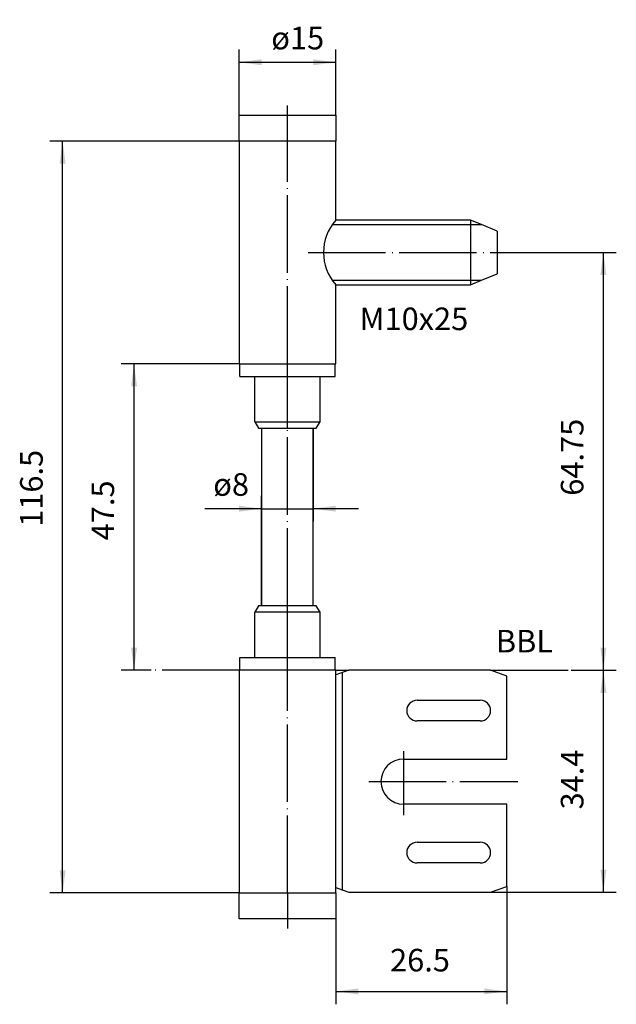
# Model space of a CAD drawing. Units: inches. Extents: x -57 to 35, y -67 to 85.
import ezdxf

# ---------------------------------------------------------------- set-up
doc = ezdxf.new("R2010")
doc.units = ezdxf.units.IN
doc.linetypes.add('DOT_CENTER', pattern=[14, 12, -1, 0, -1])
doc.layers.add('1', color=7, linetype='Continuous')
doc.styles.add('CONVERTER_11', font='txt.shx', dxfattribs={"width": 0.9})
doc.dimstyles.new('ME10_DIM_10', dxfattribs={"dimtxt": 3.5, "dimasz": 3.5, "dimexe": 2, "dimexo": 0, "dimgap": 2, "dimtad": 1, "dimdsep": 46, "dimtxsty": 'CONVERTER_11', "dimsah": 1, "dimcen": 0.09, "dimclrd": 2, "dimclre": 2, "dimclrt": 2, "dimadec": 0, "dimazin": 0, "dimtfac": 1, "dimtdec": 4, "dimtmove": 0, "dimatfit": 3, "dimfxl": 1, "dimtolj": 1, "dimtzin": 0, "dimarcsym": 0})
doc.dimstyles.new('ME10_DIM_11', dxfattribs={"dimtxt": 3.5, "dimasz": 3.5, "dimexe": 2, "dimexo": 0, "dimgap": 2, "dimtad": 1, "dimdsep": 46, "dimtxsty": 'CONVERTER_11', "dimsah": 1, "dimcen": 0.09, "dimclrd": 2, "dimclre": 2, "dimclrt": 2, "dimadec": 0, "dimazin": 0, "dimtfac": 1, "dimtdec": 4, "dimtmove": 0, "dimatfit": 3, "dimfxl": 1, "dimtolj": 1, "dimtzin": 0, "dimarcsym": 0})
doc.dimstyles.new('ME10_DIM_12', dxfattribs={"dimtxt": 3.5, "dimasz": 3.5, "dimexe": 2, "dimexo": 0, "dimgap": 2, "dimtad": 1, "dimdsep": 46, "dimtxsty": 'CONVERTER_11', "dimsah": 1, "dimcen": 0.09, "dimclrd": 2, "dimclre": 2, "dimclrt": 2, "dimadec": 0, "dimazin": 0, "dimtfac": 1, "dimtdec": 4, "dimtmove": 0, "dimatfit": 3, "dimfxl": 1, "dimtolj": 1, "dimtzin": 0, "dimarcsym": 0})
doc.dimstyles.new('ME10_DIM_13', dxfattribs={"dimtxt": 3.5, "dimasz": 3.5, "dimexe": 2, "dimexo": 0, "dimgap": 2, "dimtad": 1, "dimdsep": 46, "dimtxsty": 'CONVERTER_11', "dimsah": 1, "dimcen": 0.09, "dimclrd": 2, "dimclre": 2, "dimclrt": 2, "dimadec": 0, "dimazin": 0, "dimtfac": 1, "dimtdec": 4, "dimtmove": 0, "dimatfit": 3, "dimfxl": 1, "dimtolj": 1, "dimtzin": 0, "dimarcsym": 0})
doc.dimstyles.new('ME10_DIM_14', dxfattribs={"dimtxt": 3.5, "dimasz": 3.5, "dimexe": 2, "dimexo": 0, "dimgap": 2, "dimtad": 1, "dimdsep": 46, "dimtxsty": 'CONVERTER_11', "dimsah": 1, "dimcen": 0.09, "dimclrd": 2, "dimclre": 2, "dimclrt": 2, "dimadec": 0, "dimazin": 0, "dimtfac": 1, "dimtdec": 4, "dimtmove": 0, "dimatfit": 3, "dimfxl": 1, "dimtolj": 1, "dimtzin": 0, "dimarcsym": 0})
doc.dimstyles.new('ME10_DIM_15', dxfattribs={"dimtxt": 3.5, "dimasz": 3.5, "dimexe": 2, "dimexo": 0, "dimgap": 2, "dimtad": 1, "dimdsep": 46, "dimtxsty": 'CONVERTER_11', "dimsah": 1, "dimcen": 0.09, "dimclrd": 2, "dimclre": 2, "dimclrt": 2, "dimadec": 0, "dimazin": 0, "dimtfac": 1, "dimtdec": 4, "dimtmove": 0, "dimatfit": 3, "dimfxl": 1, "dimtolj": 1, "dimtzin": 0, "dimarcsym": 0})
doc.dimstyles.new('ME10_DIM_16', dxfattribs={"dimtxt": 3.5, "dimasz": 3.5, "dimexe": 2, "dimexo": 0, "dimgap": 2, "dimtad": 1, "dimdsep": 46, "dimtxsty": 'CONVERTER_11', "dimsah": 1, "dimcen": 0.09, "dimclrd": 2, "dimclre": 2, "dimclrt": 2, "dimadec": 0, "dimazin": 0, "dimtfac": 1, "dimtdec": 4, "dimtmove": 0, "dimatfit": 3, "dimfxl": 1, "dimtolj": 1, "dimtzin": 0, "dimarcsym": 0})

# ---------------------------------------------------------------- blocks, each defined once
blk = doc.blocks.new('*D1')
at = {"layer": '1', "color": 2, "linetype": 'Continuous'}
for p, q in [((-23.02, 70.43), (-23.02, 80.65)), ((-8.02, 70.43), (-8.02, 80.65)), ((-23.02, 78.65), (-8.02, 78.65))]:
    blk.add_line(p, q, dxfattribs=at)
at = {"layer": '1', "color": 2}
for points in [[(-19.52, 79.11), (-19.52, 78.19), (-23.02, 78.65)], [(-11.52, 78.19), (-11.52, 79.11), (-8.02, 78.65)]]:
    blk.add_solid(points, dxfattribs=at)
at = {"layer": '1', "color": 2, "insert": (-18.02, 80.65), "char_height": 3.5, "attachment_point": 7, "rotation": 0.0001, "line_spacing_factor": 0.60024, "style": 'CONVERTER_11'}
blk.add_mtext('\\C2;ø\\C2;15', dxfattribs=at)
blk = doc.blocks.new('*D2')
at = {"layer": '1', "color": 2, "linetype": 'Continuous'}
for p, q in [((-23.02, 31.93), (-41.3, 31.93)), ((-39.3, -15.57), (-39.3, 31.93)), ((-36.64, -15.57), (-41.3, -15.57))]:
    blk.add_line(p, q, dxfattribs=at)
at = {"layer": '1', "color": 2}
for points in [[(-38.84, 28.43), (-39.76, 28.43), (-39.3, 31.93)], [(-39.76, -12.07), (-38.84, -12.07), (-39.3, -15.57)]]:
    blk.add_solid(points, dxfattribs=at)
at = {"layer": '1', "color": 2, "insert": (-41.3, 4.57), "char_height": 3.5, "attachment_point": 7, "rotation": 90, "line_spacing_factor": 0.60024, "style": 'CONVERTER_11'}
blk.add_mtext('47.5', dxfattribs=at)
blk = doc.blocks.new('*D3')
at = {"layer": '1', "color": 2, "linetype": 'Continuous'}
for p, q in [((-23.02, 66.43), (-52.37, 66.43)), ((-50.37, -50.07), (-50.37, 66.43)), ((-23.02, -50.07), (-52.37, -50.07))]:
    blk.add_line(p, q, dxfattribs=at)
at = {"layer": '1', "color": 2}
for points in [[(-49.91, 62.93), (-50.83, 62.93), (-50.37, 66.43)], [(-50.83, -46.57), (-49.91, -46.57), (-50.37, -50.07)]]:
    blk.add_solid(points, dxfattribs=at)
at = {"layer": '1', "color": 2, "insert": (-52.37, 6.66), "char_height": 3.5, "attachment_point": 7, "rotation": 90, "line_spacing_factor": 0.60024, "style": 'CONVERTER_11'}
blk.add_mtext('116.5', dxfattribs=at)
blk = doc.blocks.new('*D4')
at = {"layer": '1', "color": 2, "linetype": 'Continuous'}
for p, q in [((-11.52, 21.93), (-11.52, 7.47)), ((-19.52, -5.57), (-19.52, 11.47)), ((-19.52, 9.47), (-28.35, 9.47)), ((-19.52, 9.47), (-11.52, 9.47)), ((-4.52, 9.47), (-11.52, 9.47))]:
    blk.add_line(p, q, dxfattribs=at)
at = {"layer": '1', "color": 2}
for points in [[(-23.02, 9.01), (-23.02, 9.93), (-19.52, 9.47)], [(-8.02, 9.93), (-8.02, 9.01), (-11.52, 9.47)]]:
    blk.add_solid(points, dxfattribs=at)
at = {"layer": '1', "color": 2, "insert": (-27.02, 11.47), "char_height": 3.5, "attachment_point": 7, "rotation": 0.0001, "line_spacing_factor": 0.60024, "style": 'CONVERTER_11'}
blk.add_mtext('\\C2;ø\\C2;8', dxfattribs=at)
blk = doc.blocks.new('*D5')
at = {"layer": '1', "color": 2, "linetype": 'Continuous'}
for p, q in [((28.46, -15.57), (35.46, -15.57)), ((33.46, -49.97), (33.46, -15.57)), ((15.98, -49.97), (35.46, -49.97))]:
    blk.add_line(p, q, dxfattribs=at)
at = {"layer": '1', "color": 2}
for points in [[(33.92, -19.07), (33, -19.07), (33.46, -15.57)], [(33, -46.47), (33.92, -46.47), (33.46, -49.97)]]:
    blk.add_solid(points, dxfattribs=at)
at = {"layer": '1', "color": 2, "insert": (31.46, -37.13), "char_height": 3.5, "attachment_point": 7, "rotation": 90, "line_spacing_factor": 0.60024, "style": 'CONVERTER_11'}
blk.add_mtext('34.4', dxfattribs=at)
blk = doc.blocks.new('*D6')
at = {"layer": '1', "color": 2, "linetype": 'Continuous'}
for p, q in [((18.27, 49.18), (35.46, 49.18)), ((33.46, -15.57), (33.46, 49.18)), ((28.46, -15.57), (35.46, -15.57))]:
    blk.add_line(p, q, dxfattribs=at)
at = {"layer": '1', "color": 2}
for points in [[(33.92, 45.68), (33, 45.68), (33.46, 49.18)], [(33, -12.07), (33.92, -12.07), (33.46, -15.57)]]:
    blk.add_solid(points, dxfattribs=at)
at = {"layer": '1', "color": 2, "insert": (31.46, 11.48), "char_height": 3.5, "attachment_point": 7, "rotation": 90, "line_spacing_factor": 0.60024, "style": 'CONVERTER_11'}
blk.add_mtext('64.75', dxfattribs=at)
blk = doc.blocks.new('*D7')
at = {"layer": '1', "color": 2, "linetype": 'Continuous'}
for p, q in [((18.48, -49.06), (18.48, -67.33)), ((-8.02, -54.07), (-8.02, -67.33)), ((-8.02, -65.33), (18.48, -65.33))]:
    blk.add_line(p, q, dxfattribs=at)
at = {"layer": '1', "color": 2}
for points in [[(-4.52, -64.87), (-4.52, -65.79), (-8.02, -65.33)], [(14.98, -65.79), (14.98, -64.87), (18.48, -65.33)]]:
    blk.add_solid(points, dxfattribs=at)
at = {"layer": '1', "color": 2, "insert": (0.39, -63.33), "char_height": 3.5, "attachment_point": 7, "rotation": 0.0001, "line_spacing_factor": 0.60024, "style": 'CONVERTER_11'}
blk.add_mtext('26.5', dxfattribs=at)

msp = doc.modelspace()

# ---------------------------------------------------------------- linework, layer by layer
at = {"layer": '1', "color": 2, "linetype": 'DOT_CENTER'}
for p, q in [((-15.518, 66.433), (-15.518, 71.933)), ((-15.518, 31.933), (-15.518, 66.433)), ((-12.299, 49.183), (18.269, 49.183)), ((-15.518, 21.933), (-15.518, 31.933)), ((-15.518, -5.567), (-15.518, 21.933)), ((-15.518, -15.567), (-15.518, -5.567)), ((-15.518, -50.067), (-15.518, -15.567)), ((2.482, -28.113), (2.482, -38.04)), ((-2.907, -32.817), (20.215, -32.817)), ((-15.518, -50.067), (-15.518, -55.567))]:
    msp.add_line(p, q, dxfattribs=at)
at = {"layer": '1', "color": 7, "linetype": 'Continuous'}
for p, q in [((-23.018, 66.433), (-23.018, 70.433)), ((-23.018, 70.433), (-8.018, 70.433)), ((-8.018, 70.433), (-8.018, 66.433)), ((-23.018, 66.433), (-23.018, 31.933)), ((-8.018, 66.433), (-23.018, 66.433)), ((-8.018, 54.183), (-8.018, 66.433)), ((12.878, 54.183), (-8.018, 54.183)), ((14.568, 53.483), (12.878, 54.183)), ((12.878, 54.183), (12.878, 44.183)), ((16.982, 52.483), (14.568, 53.483)), ((16.982, 52.483), (16.982, 45.883)), ((14.568, 44.883), (16.982, 45.883)), ((12.878, 44.183), (14.568, 44.883)), ((-8.018, 31.933), (-8.018, 44.183)), ((-8.018, 44.183), (12.878, 44.183)), ((-23.018, 31.933), (-8.018, 31.933)), ((-22.918, 29.933), (-22.918, 31.933)), ((-8.118, 29.933), (-8.118, 31.933)), ((-22.918, 29.933), (-8.118, 29.933)), ((-20.568, 22.933), (-20.568, 29.933)), ((-10.468, 22.933), (-10.468, 29.933)), ((-20.568, 22.933), (-19.99, 21.933)), ((-20.568, 22.933), (-10.468, 22.933)), ((-11.045, 21.933), (-10.468, 22.933)), ((-19.99, 21.933), (-11.045, 21.933)), ((-19.518, 21.933), (-19.518, -5.567)), ((-11.518, -5.567), (-11.518, 21.933)), ((-19.99, -5.567), (-20.568, -6.567)), ((-11.045, -5.567), (-19.99, -5.567)), ((-10.468, -6.567), (-11.045, -5.567)), ((-20.568, -13.567), (-20.568, -6.567)), ((-10.468, -6.567), (-20.568, -6.567)), ((-10.468, -13.567), (-10.468, -6.567)), ((-22.918, -13.567), (-8.118, -13.567)), ((-22.918, -15.567), (-22.918, -13.567)), ((-8.118, -15.567), (-8.118, -13.567)), ((-22.918, -15.567), (-23.018, -15.567)), ((-23.018, -15.567), (-23.018, -50.067)), ((-8.018, -15.567), (-22.918, -15.567)), ((-6.018, -15.567), (-8.018, -16.295)), ((-8.018, -16.295), (-8.018, -15.567)), ((-8.018, -50.067), (-8.018, -16.295)), ((15.982, -15.567), (-6.018, -15.567)), ((18.482, -16.477), (15.982, -15.567)), ((18.482, -29.317), (18.482, -16.477)), ((4.582, -20.217), (14.382, -20.217)), ((14.382, -23.417), (4.582, -23.417)), ((2.482, -29.317), (18.482, -29.317)), ((-8.018, -45.042), (-8.018, -30.567)), ((18.482, -36.317), (2.482, -36.317)), ((18.482, -49.057), (18.482, -36.317)), ((4.582, -42.217), (14.382, -42.217)), ((14.382, -45.417), (4.582, -45.417)), ((-23.018, -54.067), (-23.018, -50.067)), ((-23.018, -50.067), (-8.018, -50.067)), ((-8.018, -49.239), (-7.018, -49.603)), ((-8.018, -50.067), (-8.018, -54.067)), ((-7.018, -49.603), (-6.018, -49.967)), ((-6.018, -49.967), (15.982, -49.967)), ((15.982, -49.967), (18.482, -49.057)), ((-8.018, -54.067), (-23.018, -54.067))]:
    msp.add_line(p, q, dxfattribs=at)
at = {"layer": '1', "color": 2, "linetype": 'Continuous'}
for p, q in [((-8.572, 53.483), (14.568, 53.483)), ((-8.572, 44.883), (14.568, 44.883)), ((-7.018, -15.931), (-7.018, -49.603))]:
    msp.add_line(p, q, dxfattribs=at)
at = {"layer": '1', "color": 7, "linetype": 'DOT_CENTER'}
for p, q in [((-22.918, -15.567), (-36.635, -15.567)), ((-8.018, -15.567), (-6.018, -15.567)), ((15.982, -15.567), (28.46, -15.567))]:
    msp.add_line(p, q, dxfattribs=at)
at = {"layer": '1', "color": 7, "linetype": 'Continuous'}
for centre, radius, start, end in [((-2.428, 49.183), 7.5, 138.18969, -138.18969), ((4.582, -21.817), 1.6, 90, 180), ((14.382, -21.817), 1.6, 0, 90), ((4.582, -21.817), 1.6, 180, -90), ((14.382, -21.817), 1.6, -90, 0), ((2.482, -32.817), 3.5, 90, 180), ((2.482, -32.817), 3.5, 180, -90), ((4.582, -43.817), 1.6, 90, -90), ((14.382, -43.817), 1.6, 0, 90), ((14.382, -43.817), 1.6, -90, 0)]:
    msp.add_arc(centre, radius, start, end, dxfattribs=at)

# ---------------------------------------------------------------- texts
at = {"layer": '1', "color": 2, "char_height": 3.5, "attachment_point": 5, "line_spacing_factor": 1.080432, "style": 'CONVERTER_11'}
for s, insert in [('M10x25', (4.083, 38.436)), ('BBL', (21.219, -11.51))]:
    msp.add_mtext(s, dxfattribs=dict(at, insert=insert))

# ---------------------------------------------------------------- dimensions: what is measured, and where the dimension line sits
at = {"layer": '1'}
for base, p1, p2, dimstyle, picture, middle in [((-23.018, 78.652), (-8.018, 70.433), (-23.018, 70.433), 'ME10_DIM_10', '*D1', (-15.151, 82.402)), ((-11.518, 9.47), (-19.518, -5.567), (-11.518, 21.933), 'ME10_DIM_13', '*D4', (-25.203, 13.22))]:
    dim = msp.add_linear_dim(base=base, p1=p1, p2=p2, dimstyle=dimstyle, override={"dimpost": 'ø<>'}, dxfattribs=at)
    dim.commit()
    dim.dimension.update_dxf_attribs({"geometry": picture, "text_midpoint": middle, "text_rotation": 0.00014})
for base, p1, p2, dimstyle, picture, middle in [((-50.373, 66.433), (-23.018, -50.067), (-23.018, 66.433), 'ME10_DIM_12', '*D3', (-54.123, 11.953)), ((33.464, 49.183), (28.46, -15.567), (18.269, 49.183), 'ME10_DIM_15', '*D6', (29.714, 17.823)), ((-39.301, -15.567), (-23.018, 31.933), (-36.635, -15.567), 'ME10_DIM_11', '*D2', (-43.051, 9.341)), ((33.464, -49.967), (28.46, -15.567), (15.982, -49.967), 'ME10_DIM_14', '*D5', (29.714, -32.364))]:
    dim = msp.add_linear_dim(base=base, p1=p1, p2=p2, angle=90, dimstyle=dimstyle, dxfattribs=at)
    dim.commit()
    dim.dimension.update_dxf_attribs({"geometry": picture, "text_midpoint": middle, "text_rotation": 90})
dim = msp.add_linear_dim(base=(-8.018, -65.33), p1=(18.482, -49.057), p2=(-8.018, -54.067), dimstyle='ME10_DIM_16', dxfattribs=at)
dim.commit()
dim.dimension.update_dxf_attribs({"geometry": '*D7', "text_midpoint": (5.158, -61.58), "text_rotation": 0.00014})

doc.saveas('drawing.dxf')
